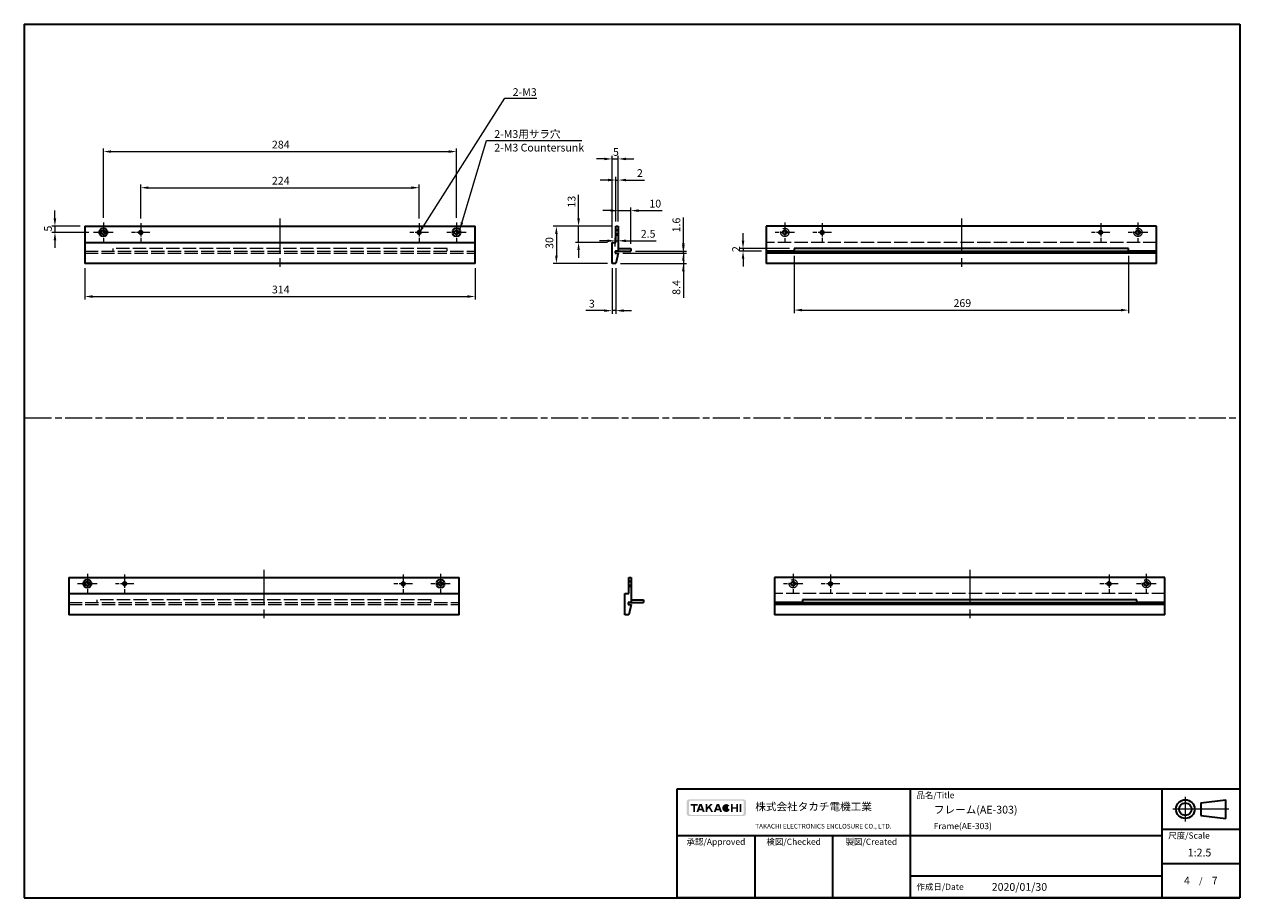
# Model space of a CAD drawing. Units: millimetres. Extents: x 72 to 9321, y 40 to 1445.
# Drawn here: x 5186 to 6163, y 40 to 742 of the extents above; entities that cross this region are included whole.
import ezdxf
from ezdxf.enums import TextEntityAlignment as Align

# ---------------------------------------------------------------- set-up
doc = ezdxf.new("R2010")
doc.units = ezdxf.units.MM
doc.header["$LTSCALE"] = 5
doc.linetypes.add('CHAIN', pattern=[0.3543, 0.2362, -0.0295, 0.0591, -0.0295])
doc.linetypes.add('DASHED', pattern=[0.2067, 0.1654, -0.0413])
doc.layers.get('Defpoints').update_dxf_attribs({"lineweight": 25})
for name, color, linetype, lineweight in [('Border (ISO)', 7, 'Continuous', 35), ('Dimension (ISO)', 7, 'Continuous', 18), ('Dimension (ISO) @ 1', 7, 'Continuous', 18), ('Hidden (ISO)', 7, 'DASHED', 18), ('Sketch Geometry (ISO)', 7, 'Continuous', 18), ('Symbol (ISO)', 7, 'Continuous', 18), ('Symbol (ISO) @ 1', 7, 'Continuous', 18), ('Title (ISO)', 7, 'Continuous', 35), ('Visible (ISO)', 7, 'Continuous', 35), ('Visible Narrow (ISO)', 7, 'Continuous', 25)]:
    doc.layers.add(name, color=color, linetype=linetype, lineweight=lineweight)
for name, color, linetype, lineweight, true_color in [('Center Mark (ISO)', 7, 'Continuous', 18, 0x80ffff), ('Centerline (ISO)', 7, 'Continuous', 18, 0x80ffff), ('Hatch (ISO)', 1, 'Continuous', 18, 0xff0000)]:
    doc.layers.add(name, color=color, linetype=linetype, lineweight=lineweight, true_color=true_color)
doc.styles.add('Note Text (TK)', font='txt')
doc.styles.add('文字スタイル67', font='arial.ttf')
doc.dimstyles.new('Default - Method 1b (TK)', dxfattribs={"dimscale": 5, "dimtxt": 2.5, "dimasz": 2.5, "dimexe": 1, "dimexo": 1.5, "dimgap": 1, "dimtad": 1, "dimtoh": 1, "dimrnd": 1e-08, "dimdsep": 46, "dimtxsty": 'Note Text (TK)', "dimcen": 0.09, "dimdle": 5, "dimclrd": 100, "dimclre": 100, "dimclrt": 7, "dimadec": 1, "dimazin": 1, "dimtfac": 1, "dimtmove": 0, "dimatfit": 3, "dimfxl": 0, "dimtolj": 1, "dimlwd": -1, "dimlwe": -1, "dimarcsym": 0})
doc.dimstyles.new('Default - Method 1b (TK)$7', dxfattribs={"dimscale": 5, "dimtxt": 2.5, "dimasz": 2.5, "dimexe": 1, "dimexo": 1.5, "dimgap": 1, "dimtad": 1, "dimtoh": 1, "dimrnd": 1e-08, "dimdsep": 46, "dimtxsty": 'Note Text (TK)', "dimcen": 0.09, "dimdle": 5, "dimclrd": 256, "dimclre": 100, "dimclrt": 7, "dimadec": 1, "dimazin": 1, "dimtfac": 1, "dimtmove": 0, "dimatfit": 3, "dimfxl": 0, "dimtolj": 1, "dimlwd": -1, "dimlwe": -1, "dimarcsym": 0})

# ---------------------------------------------------------------- blocks, each defined once
blk = doc.blocks.new('図面枠 tk図枠')
at = {"layer": 'Border (ISO)'}
for p, q in [((14.5, 289), (405.5, 289)), ((14.5, 289), (14.5, 8)), ((405.5, 289), (405.5, 8)), ((14.5, 8), (405.5, 8))]:
    blk.add_line(p, q, dxfattribs=at)
blk = doc.blocks.new('表題欄 tk表題欄')
at = {"layer": 'Hatch (ISO)'}
h = blk.add_hatch(color=256, dxfattribs=at)
edge = h.paths.add_edge_path(flags=0)
edge.add_arc((95.58, 236.3), 0.596, 270, 360)
edge.add_line((96.17, 236.3), (96.17, 239.71))
edge.add_arc((95.58, 239.71), 0.596, 0, 90)
edge.add_line((95.58, 240.31), (79.14, 240.31))
edge.add_arc((79.14, 239.71), 0.596, 90, 180)
edge.add_line((78.54, 239.71), (78.54, 236.3))
edge.add_arc((79.14, 236.3), 0.596, 180, 270)
edge.add_line((79.14, 235.7), (95.58, 235.7))
edge = h.paths.add_edge_path()
edge.add_line((77.84, 239.96), (77.84, 236.05))
edge.add_arc((78.54, 236.05), 0.702, 180, 270)
edge.add_line((78.54, 235.35), (96.17, 235.35))
edge.add_arc((96.17, 236.05), 0.702, 270, 360)
edge.add_line((96.87, 236.05), (96.87, 239.96))
edge.add_arc((96.17, 239.96), 0.702, 0, 90)
edge.add_line((96.17, 240.66), (78.54, 240.66))
edge.add_arc((78.54, 239.96), 0.702, 90, 180)
for points in [[(79.07, 239.15), (79.07, 238.66), (79.92, 238.66), (79.92, 236.66), (80.51, 236.66), (80.51, 238.66), (81.36, 238.66), (81.36, 239.15)], [(85.68, 236.66), (84.94, 237.89), (84.42, 237.32), (84.42, 236.66), (83.9, 236.66), (83.9, 239.15), (84.42, 239.15), (84.42, 238.1), (85.39, 239.15), (86.11, 239.15), (85.32, 238.3), (86.3, 236.66)], [(92.09, 239.15), (92.09, 236.66), (92.61, 236.66), (92.61, 237.66), (93.77, 237.66), (93.77, 236.66), (94.29, 236.66), (94.29, 239.15), (93.77, 239.15), (93.77, 238.15), (92.61, 238.15), (92.61, 239.15)], [(94.84, 239.15), (94.84, 236.66), (95.36, 236.66), (95.36, 239.15)]]:
    blk.add_hatch(color=256, dxfattribs=at).paths.add_polyline_path(points)
h = blk.add_hatch(color=256, dxfattribs=at)
h.paths.add_polyline_path([(82.59, 237.71), (81.95, 237.71), (82.27, 238.58)], flags=0)
h.paths.add_polyline_path([(82.78, 237.2), (81.76, 237.2), (81.57, 236.66), (80.95, 236.66), (81.86, 239.15), (82.68, 239.15), (83.59, 236.66), (82.98, 236.66)])
h = blk.add_hatch(color=256, dxfattribs=at)
h.paths.add_polyline_path([(87.53, 237.71), (88.16, 237.71), (87.85, 238.58)], flags=0)
h.paths.add_polyline_path([(87.14, 236.66), (87.34, 237.2), (88.35, 237.2), (88.55, 236.66), (89.17, 236.66), (88.25, 239.15), (87.44, 239.15), (86.52, 236.66)])
h = blk.add_hatch(color=256, dxfattribs=at)
edge = h.paths.add_edge_path()
edge.add_arc((90.52, 237.9), 1.27, 38.5505, 336.582)
edge.add_line((91.69, 237.4), (91.17, 237.62))
edge.add_ellipse((90.52, 237.9), major_axis=(0, -0.8), ratio=0.867347, start_angle=124.651, end_angle=429.4109, ccw=False)
edge.add_line((91.09, 238.36), (91.52, 238.7))
at = {"layer": 'Title (ISO)'}
for p, q in [((74.71, 244.05), (255.71, 244.05)), ((74.71, 209.05), (74.71, 244.05)), ((149.71, 244.05), (149.71, 209.05)), ((230.71, 244.05), (230.71, 209.05)), ((255.71, 244.05), (255.71, 209.05)), ((243.21, 239.55), (251.21, 240.55)), ((243.21, 239.55), (243.21, 235.55)), ((251.21, 234.55), (251.21, 240.55)), ((243.21, 235.55), (251.21, 234.55)), ((230.71, 231.05), (255.71, 231.05)), ((74.71, 229.05), (230.71, 229.05)), ((99.71, 229.05), (99.71, 209.05)), ((124.71, 229.05), (124.71, 209.05)), ((230.71, 220.05), (255.71, 220.05)), ((149.71, 216.05), (230.71, 216.05)), ((255.71, 209.05), (74.71, 209.05))]:
    blk.add_line(p, q, dxfattribs=at)
at = {"layer": 'Title (ISO)', "color": 4, "linetype": 'CHAIN', "lineweight": 18, "ltscale": 8.88956, "true_color": 0x00ffff}
blk.add_line((238.21, 241.55), (238.21, 233.55), dxfattribs=at)
at = {"layer": 'Title (ISO)', "color": 4, "linetype": 'CHAIN', "lineweight": 18, "ltscale": 20.001633, "true_color": 0x00ffff}
blk.add_line((252.21, 237.55), (234.21, 237.55), dxfattribs=at)
at = {"layer": 'Title (ISO)'}
for radius in [3, 2]:
    blk.add_circle((238.21, 237.55), radius, dxfattribs=at)
at = {"layer": 'Title (ISO)', "color": 1, "true_color": 0xff0000, "char_height": 2, "line_spacing_factor": 1.5, "style": 'Note Text (TK)'}
for s, insert, attachment_point in [('\\fＭＳ Ｐゴシック|b0|i0;\\H2.0000;品名/Title', (151.71, 242.05), 4), ('\\fＭＳ Ｐゴシック|b0|i0;\\H2.0000;承認/Approved', (87.21, 227.05), 5), ('\\fＭＳ Ｐゴシック|b0|i0;\\H2.0000;検図/Checked', (112.21, 227.05), 5), ('\\fＭＳ Ｐゴシック|b0|i0;\\H2.0000;製図/Created', (137.21, 227.05), 5), ('\\fＭＳ Ｐゴシック|b0|i0;\\H2.0000;尺度/Scale', (232.71, 229.05), 4), ('\\fＭＳ Ｐゴシック|b0|i0;\\H2.0000;作成日/Date', (151.71, 212.55), 4)]:
    blk.add_mtext(s, dxfattribs=dict(at, insert=insert, attachment_point=attachment_point))
at = {"layer": 'Title (ISO)', "color": 7, "line_spacing_factor": 1.5, "style": 'Note Text (TK)'}
for s, insert, char_height, attachment_point in [('株式会社タカチ電機工業', (99.87, 238.05), 2.5, 4), ('\\fArial|b0|i0;\\H1.4986;TAKACHI ELECTRONICS ENCLOSURE CO., LTD.', (99.87, 232.05), 1.4986, 4), ('\\fＭＳ Ｐゴシック|b0|i0;\\H2.0000;/', (243.21, 214.55), 2, 5)]:
    blk.add_mtext(s, dxfattribs=dict(at, insert=insert, char_height=char_height, attachment_point=attachment_point))
at = {"layer": 'Title (ISO)', "color": 7}
for tag, p, height, style in [('<品名>_001', (157.37, 235.77), 2.5, 'Note Text (TK)'), ('<Title>_001', (157.71, 230.55), 2, '文字スタイル67'), ('<ページ_No.>_001', (238.1, 213.3), 2.5, 'Note Text (TK)'), ('<総ページ数>_001', (246.79, 213.3), 2.5, 'Note Text (TK)'), ('作成日_001', (175.56, 211.26), 2.5, 'Note Text (TK)')]:
    blk.add_attdef(tag, p, '', height=height, dxfattribs=dict(at, style=style))
at = {"layer": 'Title (ISO)', "color": 7, "style": 'Note Text (TK)'}
blk.add_attdef('<尺度>', text='', height=2.5, dxfattribs=at).set_placement((243.21, 223.55), align=Align.MIDDLE_CENTER)
blk = doc.blocks.new('*D50')
at = {"layer": 'Defpoints', "color": 0, "transparency": 16777216}
for p in [(5234.1, 550.12), (5548.1, 550.12), (5548.1, 523.54)]:
    blk.add_point(p, dxfattribs=at)
at = {"layer": 'Dimension (ISO)', "color": 100, "transparency": 16777216}
for p, q in [((5234.1, 546.37), (5234.1, 521.04)), ((5548.1, 546.37), (5548.1, 521.04)), ((5240.35, 523.54), (5541.85, 523.54))]:
    blk.add_line(p, q, dxfattribs=at)
for points in [[(5240.35, 524.58), (5240.35, 522.49), (5234.1, 523.54)], [(5541.85, 524.58), (5541.85, 522.49), (5548.1, 523.54)]]:
    blk.add_solid(points, dxfattribs=at)
at = {"layer": 'Dimension (ISO)', "color": 7, "transparency": 16777216, "insert": (5384.65, 529.16), "char_height": 6.25, "attachment_point": 4, "style": 'Note Text (TK)'}
blk.add_mtext('\\A1;314', dxfattribs=at)
blk = doc.blocks.new('*D36')
at = {"layer": 'Defpoints', "color": 0, "transparency": 16777216}
for p in [(5503.1, 611.08), (5279.1, 582.6), (5503.1, 582.6)]:
    blk.add_point(p, dxfattribs=at)
at = {"layer": 'Dimension (ISO)', "color": 100, "transparency": 16777216}
for p, q in [((5279.1, 586.35), (5279.1, 613.58)), ((5285.35, 611.08), (5496.85, 611.08)), ((5503.1, 586.35), (5503.1, 613.58))]:
    blk.add_line(p, q, dxfattribs=at)
for points in [[(5285.35, 612.12), (5285.35, 610.04), (5279.1, 611.08)], [(5496.85, 612.12), (5496.85, 610.04), (5503.1, 611.08)]]:
    blk.add_solid(points, dxfattribs=at)
at = {"layer": 'Dimension (ISO)', "color": 7, "transparency": 16777216, "insert": (5384.65, 616.7), "char_height": 6.25, "attachment_point": 4, "style": 'Note Text (TK)'}
blk.add_mtext('\\A1;224', dxfattribs=at)
blk = doc.blocks.new('*D37')
at = {"layer": 'Defpoints', "color": 0, "transparency": 16777216}
for p in [(5533.1, 640.12), (5249.1, 582.97), (5533.1, 582.97)]:
    blk.add_point(p, dxfattribs=at)
at = {"layer": 'Dimension (ISO)', "color": 100, "transparency": 16777216}
for p, q in [((5249.1, 586.72), (5249.1, 642.62)), ((5255.35, 640.12), (5526.85, 640.12)), ((5533.1, 586.72), (5533.1, 642.62))]:
    blk.add_line(p, q, dxfattribs=at)
for points in [[(5255.35, 641.16), (5255.35, 639.08), (5249.1, 640.12)], [(5526.85, 641.16), (5526.85, 639.08), (5533.1, 640.12)]]:
    blk.add_solid(points, dxfattribs=at)
at = {"layer": 'Dimension (ISO)', "color": 7, "transparency": 16777216, "insert": (5384.65, 645.75), "char_height": 6.25, "attachment_point": 4, "style": 'Note Text (TK)'}
blk.add_mtext('\\A1;284', dxfattribs=at)
blk = doc.blocks.new('*D38')
at = {"layer": 'Defpoints', "color": 0, "transparency": 16777216}
for p in [(5661.23, 580.12), (5631.29, 567.12), (5658.23, 567.12)]:
    blk.add_point(p, dxfattribs=at)
at = {"layer": 'Dimension (ISO)', "color": 100, "transparency": 16777216}
for p, q in [((5631.29, 586.37), (5631.29, 605.29)), ((5657.48, 580.12), (5628.79, 580.12)), ((5631.29, 567.12), (5631.29, 580.12)), ((5654.48, 567.12), (5628.79, 567.12)), ((5631.29, 560.87), (5631.29, 554.62))]:
    blk.add_line(p, q, dxfattribs=at)
for points in [[(5630.25, 586.37), (5632.33, 586.37), (5631.29, 580.12)], [(5630.25, 560.87), (5632.33, 560.87), (5631.29, 567.12)]]:
    blk.add_solid(points, dxfattribs=at)
at = {"layer": 'Dimension (ISO)', "color": 7, "transparency": 16777216, "insert": (5625.66, 595.12), "char_height": 6.25, "attachment_point": 4, "rotation": 90, "style": 'Note Text (TK)'}
blk.add_mtext('\\A1;13', dxfattribs=at)
blk = doc.blocks.new('*D39')
at = {"layer": 'Defpoints', "color": 0, "transparency": 16777216}
for p in [(5661.23, 580.12), (5613.44, 550.12), (5658.23, 550.12)]:
    blk.add_point(p, dxfattribs=at)
at = {"layer": 'Dimension (ISO)', "color": 100, "transparency": 16777216}
for p, q in [((5657.48, 580.12), (5610.94, 580.12)), ((5613.44, 573.87), (5613.44, 556.37)), ((5654.48, 550.12), (5610.94, 550.12))]:
    blk.add_line(p, q, dxfattribs=at)
for points in [[(5612.4, 573.87), (5614.48, 573.87), (5613.44, 580.12)], [(5612.4, 556.37), (5614.48, 556.37), (5613.44, 550.12)]]:
    blk.add_solid(points, dxfattribs=at)
at = {"layer": 'Dimension (ISO)', "color": 7, "transparency": 16777216, "insert": (5607.82, 561.87), "char_height": 6.25, "attachment_point": 4, "rotation": 90, "style": 'Note Text (TK)'}
blk.add_mtext('\\A1;30', dxfattribs=at)
blk = doc.blocks.new('*D40')
at = {"layer": 'Defpoints', "color": 0, "transparency": 16777216}
for p in [(5663.23, 617.23), (5661.23, 580.12), (5663.23, 580.12)]:
    blk.add_point(p, dxfattribs=at)
at = {"layer": 'Dimension (ISO)', "color": 100, "transparency": 16777216}
for p, q in [((5654.98, 617.23), (5648.73, 617.23)), ((5661.23, 583.87), (5661.23, 619.73)), ((5661.23, 617.23), (5663.23, 617.23)), ((5663.23, 583.87), (5663.23, 619.73)), ((5669.48, 617.23), (5684.35, 617.23))]:
    blk.add_line(p, q, dxfattribs=at)
for points in [[(5654.98, 618.27), (5654.98, 616.19), (5661.23, 617.23)], [(5669.48, 618.27), (5669.48, 616.19), (5663.23, 617.23)]]:
    blk.add_solid(points, dxfattribs=at)
at = {"layer": 'Dimension (ISO)', "color": 7, "transparency": 16777216, "insert": (5678.23, 622.85), "char_height": 6.25, "attachment_point": 4, "style": 'Note Text (TK)'}
blk.add_mtext('\\A1;2', dxfattribs=at)
blk = doc.blocks.new('*D41')
at = {"layer": 'Defpoints', "color": 0, "transparency": 16777216}
for p in [(5663.23, 634.2), (5663.23, 580.12), (5658.23, 567.12)]:
    blk.add_point(p, dxfattribs=at)
at = {"layer": 'Dimension (ISO)', "color": 100, "transparency": 16777216}
for p, q in [((5658.23, 570.87), (5658.23, 636.7)), ((5663.23, 583.87), (5663.23, 636.7)), ((5651.98, 634.2), (5645.73, 634.2)), ((5658.23, 634.2), (5663.23, 634.2)), ((5669.48, 634.2), (5675.73, 634.2))]:
    blk.add_line(p, q, dxfattribs=at)
for points in [[(5651.98, 635.24), (5651.98, 633.16), (5658.23, 634.2)], [(5669.48, 635.24), (5669.48, 633.16), (5663.23, 634.2)]]:
    blk.add_solid(points, dxfattribs=at)
at = {"layer": 'Dimension (ISO)', "color": 7, "transparency": 16777216, "insert": (5658.92, 639.83), "char_height": 6.25, "attachment_point": 4, "style": 'Note Text (TK)'}
blk.add_mtext('\\A1;5', dxfattribs=at)
blk = doc.blocks.new('*D42')
at = {"layer": 'Defpoints', "color": 0, "transparency": 16777216}
for p in [(5663.23, 568.36), (5660.73, 560.12), (5663.23, 560.12)]:
    blk.add_point(p, dxfattribs=at)
at = {"layer": 'Dimension (ISO)', "color": 100, "transparency": 16777216}
for p, q in [((5654.48, 568.36), (5648.23, 568.36)), ((5660.73, 563.87), (5660.73, 570.86)), ((5660.73, 568.36), (5663.23, 568.36)), ((5669.48, 568.36), (5693.81, 568.36))]:
    blk.add_line(p, q, dxfattribs=at)
for points in [[(5654.48, 569.4), (5654.48, 567.32), (5660.73, 568.36)], [(5669.48, 569.4), (5669.48, 567.32), (5663.23, 568.36)]]:
    blk.add_solid(points, dxfattribs=at)
at = {"layer": 'Dimension (ISO)', "color": 7, "transparency": 16777216, "insert": (5681.29, 573.99), "char_height": 6.25, "attachment_point": 4, "style": 'Note Text (TK)'}
blk.add_mtext('\\A1;2.5', dxfattribs=at)
blk = doc.blocks.new('*D43')
at = {"layer": 'Defpoints', "color": 0, "transparency": 16777216}
for p in [(5658.23, 550.12), (5661.23, 550.12), (5658.23, 512.18)]:
    blk.add_point(p, dxfattribs=at)
at = {"layer": 'Dimension (ISO)', "color": 100, "transparency": 16777216}
for p, q in [((5658.23, 546.37), (5658.23, 509.68)), ((5661.23, 546.37), (5661.23, 509.68)), ((5651.98, 512.18), (5637.1, 512.18)), ((5661.23, 512.18), (5658.23, 512.18)), ((5667.48, 512.18), (5673.73, 512.18))]:
    blk.add_line(p, q, dxfattribs=at)
for points in [[(5651.98, 513.22), (5651.98, 511.14), (5658.23, 512.18)], [(5667.48, 513.22), (5667.48, 511.14), (5661.23, 512.18)]]:
    blk.add_solid(points, dxfattribs=at)
at = {"layer": 'Dimension (ISO)', "color": 7, "transparency": 16777216, "insert": (5639.6, 517.8), "char_height": 6.25, "attachment_point": 4, "style": 'Note Text (TK)'}
blk.add_mtext('\\A1;3', dxfattribs=at)
blk = doc.blocks.new('*D44')
at = {"layer": 'Defpoints', "color": 0, "transparency": 16777216}
for p in [(5663.23, 592.62), (5663.23, 580.12), (5673.23, 562.12)]:
    blk.add_point(p, dxfattribs=at)
at = {"layer": 'Dimension (ISO)', "color": 100, "transparency": 16777216}
for p, q in [((5656.98, 592.62), (5650.73, 592.62)), ((5663.23, 583.87), (5663.23, 595.12)), ((5663.23, 592.62), (5673.23, 592.62)), ((5673.23, 565.87), (5673.23, 595.12)), ((5679.48, 592.62), (5698.54, 592.62))]:
    blk.add_line(p, q, dxfattribs=at)
for points in [[(5656.98, 593.66), (5656.98, 591.58), (5663.23, 592.62)], [(5679.48, 593.66), (5679.48, 591.58), (5673.23, 592.62)]]:
    blk.add_solid(points, dxfattribs=at)
at = {"layer": 'Dimension (ISO)', "color": 7, "transparency": 16777216, "insert": (5688.23, 598.25), "char_height": 6.25, "attachment_point": 4, "style": 'Note Text (TK)'}
blk.add_mtext('\\A1;10', dxfattribs=at)
blk = doc.blocks.new('*D45')
at = {"layer": 'Defpoints', "color": 0, "transparency": 16777216}
for p in [(5763.55, 560.12), (5782.19, 560.12), (5804.69, 562.12)]:
    blk.add_point(p, dxfattribs=at)
at = {"layer": 'Dimension (ISO)', "color": 100, "transparency": 16777216}
for p, q in [((5763.55, 568.37), (5763.55, 574.62)), ((5800.94, 562.12), (5761.05, 562.12)), ((5778.44, 560.12), (5761.05, 560.12)), ((5763.55, 562.12), (5763.55, 560.12)), ((5763.55, 553.87), (5763.55, 547.62))]:
    blk.add_line(p, q, dxfattribs=at)
for points in [[(5762.51, 568.37), (5764.6, 568.37), (5763.55, 562.12)], [(5762.51, 553.87), (5764.6, 553.87), (5763.55, 560.12)]]:
    blk.add_solid(points, dxfattribs=at)
at = {"layer": 'Dimension (ISO)', "color": 7, "transparency": 16777216, "insert": (5757.93, 559.31), "char_height": 6.25, "attachment_point": 4, "rotation": 90, "style": 'Note Text (TK)'}
blk.add_mtext('\\A1;2', dxfattribs=at)
blk = doc.blocks.new('*D46')
at = {"layer": 'Defpoints', "color": 0, "transparency": 16777216}
for p in [(5804.69, 560.12), (6073.69, 560.12), (6073.69, 512.62)]:
    blk.add_point(p, dxfattribs=at)
at = {"layer": 'Dimension (ISO)', "color": 100, "transparency": 16777216}
for p, q in [((5804.69, 556.37), (5804.69, 510.12)), ((6073.69, 556.37), (6073.69, 510.12)), ((5810.94, 512.62), (6067.44, 512.62))]:
    blk.add_line(p, q, dxfattribs=at)
for points in [[(5810.94, 513.66), (5810.94, 511.58), (5804.69, 512.62)], [(6067.44, 513.66), (6067.44, 511.58), (6073.69, 512.62)]]:
    blk.add_solid(points, dxfattribs=at)
at = {"layer": 'Dimension (ISO)', "color": 7, "transparency": 16777216, "insert": (5932.85, 518.25), "char_height": 6.25, "attachment_point": 4, "style": 'Note Text (TK)'}
blk.add_mtext('\\A1;269', dxfattribs=at)
blk = doc.blocks.new('*D47')
at = {"layer": 'Defpoints', "color": 0, "transparency": 16777216}
for p in [(5234.1, 580.12), (5210.13, 575.12), (5241.25, 575.12)]:
    blk.add_point(p, dxfattribs=at)
at = {"layer": 'Dimension (ISO)', "color": 100, "transparency": 16777216}
for p, q in [((5210.13, 586.37), (5210.13, 592.62)), ((5230.35, 580.12), (5207.63, 580.12)), ((5210.13, 580.12), (5210.13, 575.12)), ((5237.5, 575.12), (5207.63, 575.12)), ((5210.13, 568.87), (5210.13, 562.62))]:
    blk.add_line(p, q, dxfattribs=at)
for points in [[(5209.09, 586.37), (5211.17, 586.37), (5210.13, 580.12)], [(5209.09, 568.87), (5211.17, 568.87), (5210.13, 575.12)]]:
    blk.add_solid(points, dxfattribs=at)
at = {"layer": 'Dimension (ISO)', "color": 7, "transparency": 16777216, "insert": (5204.5, 575.81), "char_height": 6.25, "attachment_point": 4, "rotation": 90, "style": 'Note Text (TK)'}
blk.add_mtext('\\A1;5', dxfattribs=at)
blk = doc.blocks.new('*D48')
at = {"layer": 'Defpoints', "color": 0, "transparency": 16777216}
for p in [(5663.23, 558.52), (5673.23, 560.12), (5715.56, 558.52)]:
    blk.add_point(p, dxfattribs=at)
at = {"layer": 'Dimension (ISO)', "color": 100, "transparency": 16777216}
for p, q in [((5715.56, 566.37), (5715.56, 587.1)), ((5666.98, 558.52), (5718.06, 558.52)), ((5676.98, 560.12), (5718.06, 560.12)), ((5715.56, 558.52), (5715.56, 560.12)), ((5715.56, 552.27), (5715.56, 546.02))]:
    blk.add_line(p, q, dxfattribs=at)
for points in [[(5714.52, 566.37), (5716.6, 566.37), (5715.56, 560.12)], [(5714.52, 552.27), (5716.6, 552.27), (5715.56, 558.52)]]:
    blk.add_solid(points, dxfattribs=at)
at = {"layer": 'Dimension (ISO)', "color": 7, "transparency": 16777216, "insert": (5709.94, 575.12), "char_height": 6.25, "attachment_point": 4, "rotation": 90, "style": 'Note Text (TK)'}
blk.add_mtext('\\A1;1.6', dxfattribs=at)
blk = doc.blocks.new('*D49')
at = {"layer": 'Defpoints', "color": 0, "transparency": 16777216}
for p in [(5663.23, 558.52), (5661.23, 550.12), (5715.56, 550.12)]:
    blk.add_point(p, dxfattribs=at)
at = {"layer": 'Dimension (ISO)', "color": 100, "transparency": 16777216}
for p, q in [((5715.56, 564.77), (5715.56, 571.02)), ((5666.98, 558.52), (5718.06, 558.52)), ((5715.56, 558.52), (5715.56, 550.12)), ((5664.98, 550.12), (5718.06, 550.12)), ((5715.56, 543.87), (5715.56, 522.39))]:
    blk.add_line(p, q, dxfattribs=at)
for points in [[(5714.52, 564.77), (5716.6, 564.77), (5715.56, 558.52)], [(5714.52, 543.87), (5716.6, 543.87), (5715.56, 550.12)]]:
    blk.add_solid(points, dxfattribs=at)
at = {"layer": 'Dimension (ISO)', "color": 7, "transparency": 16777216, "insert": (5709.94, 524.89), "char_height": 6.25, "attachment_point": 4, "rotation": 90, "style": 'Note Text (TK)'}
blk.add_mtext('\\A1;8.4', dxfattribs=at)

msp = doc.modelspace()

# ---------------------------------------------------------------- linework, layer by layer
at = {"layer": 'Center Mark (ISO)', "linetype": 'CHAIN', "ltscale": 6.978282}
for p, q in [((5249.0984, 582.9714), (5249.0984, 567.2714)), ((5533.0984, 582.9714), (5533.0984, 567.2714)), ((5797.1929, 582.9714), (5797.1929, 567.2714)), ((6081.1929, 582.9714), (6081.1929, 567.2714)), ((5256.9484, 575.1214), (5241.2484, 575.1214)), ((5540.9484, 575.1214), (5525.2484, 575.1214)), ((5805.0429, 575.1214), (5789.3429, 575.1214)), ((6089.0429, 575.1214), (6073.3429, 575.1214)), ((5236.2146, 300.3991), (5236.2146, 284.6991)), ((5520.2146, 300.3991), (5520.2146, 284.6991)), ((5803.9058, 300.3991), (5803.9058, 284.6991)), ((6087.9058, 300.3991), (6087.9058, 284.6991)), ((5244.0646, 292.5491), (5228.3646, 292.5491)), ((5528.0646, 292.5491), (5512.3646, 292.5491)), ((5811.7558, 292.5491), (5796.0558, 292.5491)), ((6095.7558, 292.5491), (6080.0558, 292.5491))]:
    msp.add_line(p, q, dxfattribs=at)
at = {"layer": 'Center Mark (ISO)', "linetype": 'CHAIN', "ltscale": 6.648921}
for p, q in [((5279.0984, 582.6009), (5279.0984, 567.6419)), ((5503.0984, 582.6009), (5503.0984, 567.6419)), ((5827.1929, 582.6009), (5827.1929, 567.6419)), ((6051.1929, 582.6009), (6051.1929, 567.6419)), ((5286.5779, 575.1214), (5271.6189, 575.1214)), ((5510.5779, 575.1214), (5495.6189, 575.1214)), ((5834.6724, 575.1214), (5819.7134, 575.1214)), ((6058.6724, 575.1214), (6043.7134, 575.1214)), ((5266.2146, 300.0286), (5266.2146, 285.0696)), ((5490.2146, 300.0286), (5490.2146, 285.0696)), ((5833.9058, 300.0286), (5833.9058, 285.0696)), ((6057.9058, 300.0286), (6057.9058, 285.0696)), ((5273.6941, 292.5491), (5258.7351, 292.5491)), ((5497.6941, 292.5491), (5482.7351, 292.5491)), ((5841.3853, 292.5491), (5826.4263, 292.5491)), ((6065.3853, 292.5491), (6050.4263, 292.5491))]:
    msp.add_line(p, q, dxfattribs=at)
at = {"layer": 'Centerline (ISO)', "linetype": 'CHAIN', "ltscale": 23.990969}
for p, q in [((5391.0984, 586.3714), (5391.0984, 543.8714)), ((5939.1929, 586.3714), (5939.1929, 543.8714)), ((5378.2146, 303.7991), (5378.2146, 261.2991)), ((5945.9058, 303.7991), (5945.9058, 261.2991))]:
    msp.add_line(p, q, dxfattribs=at)
at = {"layer": 'Hidden (ISO)', "ltscale": 1.831581}
for p, q in [((5662.9263, 576.7214), (5661.2263, 578.4214)), ((5662.9263, 573.5214), (5661.2263, 571.8214)), ((5673.2973, 294.1491), (5671.5973, 295.8491)), ((5673.2973, 290.9491), (5671.5973, 289.2491))]:
    msp.add_line(p, q, dxfattribs=at)
at = {"layer": 'Hidden (ISO)', "ltscale": 1.523657}
for p, q in [((5663.2263, 576.6214), (5661.2263, 576.6214)), ((5663.2263, 576.3509), (5661.2263, 576.3509)), ((5663.2263, 573.8919), (5661.2263, 573.8919)), ((5661.2263, 573.6214), (5663.2263, 573.6214)), ((5256.5984, 562.1214), (5256.5984, 560.1214)), ((5525.5984, 560.1214), (5525.5984, 562.1214)), ((5673.5973, 294.0491), (5671.5973, 294.0491)), ((5673.5973, 293.7786), (5671.5973, 293.7786)), ((5673.5973, 291.3196), (5671.5973, 291.3196)), ((5671.5973, 291.0491), (5673.5973, 291.0491)), ((5243.7146, 279.5491), (5243.7146, 277.5491)), ((5512.7146, 277.5491), (5512.7146, 279.5491))]:
    msp.add_line(p, q, dxfattribs=at)
at = {"layer": 'Hidden (ISO)', "ltscale": 3.82952}
for p, q in [((5662.9263, 576.7214), (5662.9263, 573.5214)), ((5673.2973, 294.1491), (5673.2973, 290.9491))]:
    msp.add_line(p, q, dxfattribs=at)
at = {"layer": 'Hidden (ISO)', "ltscale": 0.228464}
for p, q in [((5663.2263, 576.7214), (5662.9263, 576.7214)), ((5663.2263, 573.5214), (5662.9263, 573.5214)), ((5673.5973, 294.1491), (5673.2973, 294.1491)), ((5673.5973, 290.9491), (5673.2973, 290.9491))]:
    msp.add_line(p, q, dxfattribs=at)
at = {"layer": 'Hidden (ISO)', "ltscale": 12.928595}
for p, q in [((6096.1929, 567.1214), (5782.1929, 567.1214)), ((5234.0984, 560.1214), (5548.0984, 560.1214)), ((5234.0984, 558.5214), (5548.0984, 558.5214)), ((6102.9058, 284.5491), (5788.9058, 284.5491)), ((5221.2146, 277.5491), (5535.2146, 277.5491)), ((5221.2146, 275.9491), (5535.2146, 275.9491))]:
    msp.add_line(p, q, dxfattribs=at)
at = {"layer": 'Hidden (ISO)', "ltscale": 13.01403}
for p, q in [((5525.5984, 562.1214), (5256.5984, 562.1214)), ((5512.7146, 279.5491), (5243.7146, 279.5491))]:
    msp.add_line(p, q, dxfattribs=at)
at = {"layer": 'Hidden (ISO)', "ltscale": 13.374947}
for centre in [(5797.1929, 575.1214), (6081.1929, 575.1214), (5803.9058, 292.5491), (6087.9058, 292.5491)]:
    msp.add_circle(centre, 3.3, dxfattribs=at)
at = {"layer": 'Sketch Geometry (ISO)', "color": 131, "linetype": 'CHAIN', "ltscale": 18.382587, "true_color": 0x80ffff}
msp.add_line((5185.7787, 425.9093), (6162.7213, 425.9093), dxfattribs=at)
at = {"layer": 'Visible (ISO)'}
for p, q in [((5234.0984, 580.1214), (5234.0984, 567.1214)), ((5234.0984, 580.1214), (5548.0984, 580.1214)), ((5548.0984, 567.1214), (5548.0984, 580.1214)), ((5661.2263, 567.1214), (5661.2263, 580.1214)), ((5661.2263, 580.1214), (5663.2263, 580.1214)), ((5663.2263, 580.1214), (5663.2263, 560.1214)), ((6096.1929, 580.1214), (5782.1929, 580.1214)), ((5782.1929, 580.1214), (5782.1929, 560.1214)), ((6096.1929, 560.1214), (6096.1929, 580.1214)), ((5234.0984, 567.1214), (5234.0984, 550.1214)), ((5234.0984, 567.1214), (5548.0984, 567.1214)), ((5548.0984, 550.1214), (5548.0984, 567.1214)), ((5658.2263, 550.1214), (5658.2263, 567.1214)), ((5658.2263, 567.1214), (5661.2263, 567.1214)), ((5663.2263, 560.1214), (5660.7263, 560.1214)), ((5660.7263, 560.1214), (5660.7263, 558.5214)), ((5660.7263, 558.5214), (5663.2263, 558.5214)), ((5663.2263, 558.5214), (5661.2263, 550.1214)), ((5663.2263, 562.1214), (5673.2263, 562.1214)), ((5663.2263, 560.1214), (5673.2263, 560.1214)), ((5673.2263, 562.1214), (5673.2263, 560.1214)), ((5804.6929, 560.1214), (5782.1929, 560.1214)), ((5782.1929, 560.1214), (5782.1929, 558.5214)), ((6096.1929, 558.5214), (5782.1929, 558.5214)), ((5782.1929, 558.5214), (5782.1929, 550.1214)), ((6073.6929, 562.1214), (5804.6929, 562.1214)), ((5804.6929, 562.1214), (5804.6929, 560.1214)), ((5804.6929, 560.1214), (6073.6929, 560.1214)), ((6073.6929, 560.1214), (6073.6929, 562.1214)), ((6096.1929, 560.1214), (6073.6929, 560.1214)), ((6096.1929, 558.5214), (6096.1929, 560.1214)), ((6096.1929, 550.1214), (6096.1929, 558.5214)), ((5548.0984, 550.1214), (5234.0984, 550.1214)), ((5661.2263, 550.1214), (5658.2263, 550.1214)), ((6096.1929, 550.1214), (5782.1929, 550.1214)), ((5221.2146, 297.5491), (5221.2146, 284.5491)), ((5221.2146, 297.5491), (5535.2146, 297.5491)), ((5535.2146, 284.5491), (5535.2146, 297.5491)), ((5671.5973, 284.5491), (5671.5973, 297.5491)), ((5671.5973, 297.5491), (5673.5973, 297.5491)), ((5673.5973, 297.5491), (5673.5973, 277.5491)), ((6102.9058, 297.5491), (5788.9058, 297.5491)), ((5788.9058, 297.5491), (5788.9058, 277.5491)), ((6102.9058, 277.5491), (6102.9058, 297.5491)), ((5221.2146, 284.5491), (5221.2146, 267.5491)), ((5221.2146, 284.5491), (5535.2146, 284.5491)), ((5535.2146, 267.5491), (5535.2146, 284.5491)), ((5668.5973, 267.5491), (5668.5973, 284.5491)), ((5668.5973, 284.5491), (5671.5973, 284.5491)), ((5673.5973, 277.5491), (5671.0973, 277.5491)), ((5671.0973, 277.5491), (5671.0973, 275.9491)), ((5671.0973, 275.9491), (5673.5973, 275.9491)), ((5673.5973, 275.9491), (5671.5973, 267.5491)), ((5673.5973, 279.5491), (5683.5973, 279.5491)), ((5673.5973, 277.5491), (5683.5973, 277.5491)), ((5683.5973, 279.5491), (5683.5973, 277.5491)), ((5811.4058, 277.5491), (5788.9058, 277.5491)), ((5788.9058, 277.5491), (5788.9058, 275.9491)), ((6102.9058, 275.9491), (5788.9058, 275.9491)), ((5788.9058, 275.9491), (5788.9058, 267.5491)), ((6080.4058, 279.5491), (5811.4058, 279.5491)), ((5811.4058, 279.5491), (5811.4058, 277.5491)), ((5811.4058, 277.5491), (6080.4058, 277.5491)), ((6080.4058, 277.5491), (6080.4058, 279.5491)), ((6102.9058, 277.5491), (6080.4058, 277.5491)), ((6102.9058, 275.9491), (6102.9058, 277.5491)), ((6102.9058, 267.5491), (6102.9058, 275.9491)), ((5535.2146, 267.5491), (5221.2146, 267.5491)), ((5671.5973, 267.5491), (5668.5973, 267.5491)), ((6102.9058, 267.5491), (5788.9058, 267.5491))]:
    msp.add_line(p, q, dxfattribs=at)
for centre, radius in [((5249.0984, 575.1214), 3.3), ((5533.0984, 575.1214), 3.3), ((5249.0984, 575.1214), 1.6), ((5279.0984, 575.1214), 1.2295), ((5503.0984, 575.1214), 1.2295), ((5533.0984, 575.1214), 1.6), ((5797.1929, 575.1214), 1.6), ((5827.1929, 575.1214), 1.2295), ((6051.1929, 575.1214), 1.2295), ((6081.1929, 575.1214), 1.6), ((5236.2146, 292.5491), 3.3), ((5236.2146, 292.5491), 1.6), ((5266.2146, 292.5491), 1.2295), ((5490.2146, 292.5491), 1.2295), ((5520.2146, 292.5491), 3.3), ((5520.2146, 292.5491), 1.6), ((5803.9058, 292.5491), 1.6), ((5833.9058, 292.5491), 1.2295), ((6057.9058, 292.5491), 1.2295), ((6087.9058, 292.5491), 1.6)]:
    msp.add_circle(centre, radius, dxfattribs=at)
at = {"layer": 'Visible Narrow (ISO)'}
for centre in [(5279.0984, 575.1214), (5503.0984, 575.1214), (5827.1929, 575.1214), (6051.1929, 575.1214), (5266.2146, 292.5491), (5490.2146, 292.5491), (5833.9058, 292.5491), (6057.9058, 292.5491)]:
    msp.add_circle(centre, 1.5, dxfattribs=at)

# ---------------------------------------------------------------- block references
at = {"xscale": 2.5, "yscale": 2.5, "zscale": 2.5}
msp.add_blockref('図面枠 tk図枠', (5149.25, 20), dxfattribs=at)
ref = msp.add_blockref('表題欄 tk表題欄', (5523.7279, -482.6318), dxfattribs=dict(xscale=2.5, yscale=2.5, zscale=2.5))
ref.add_attrib('<品名>_001', 'フレーム(AE-303)', (5917.0767, 107.6694), dxfattribs={"layer": 'Title (ISO)', "color": 7, "height": 6.25, "style": 'Note Text (TK)'})
ref.add_attrib('<尺度>_001', '1:2.5', (6121.2426, 73.1655), dxfattribs={"layer": 'Title (ISO)', "color": 7, "height": 6.25, "style": 'Note Text (TK)'})
ref.add_attrib('作成日_001', '2020/01/30', (5963.5895, 45.5206), dxfattribs={"layer": 'Title (ISO)', "color": 7, "height": 6.25, "style": 'Note Text (TK)'})
ref.add_attrib('<Title>_001', 'Frame(AE-303)', (5916.854, 95.1347), dxfattribs={"layer": 'Title (ISO)', "color": 7, "height": 5, "style": '文字スタイル67'})
ref.add_attrib('<ページ_No.>_001', '4', (6118.1921, 50.625), dxfattribs={"layer": 'Title (ISO)', "color": 7, "height": 6.25, "style": 'Note Text (TK)'})
ref.add_attrib('<総ページ数>_001', '7', (6140.528, 50.625), dxfattribs={"layer": 'Title (ISO)', "color": 7, "height": 6.25, "style": 'Note Text (TK)'})

# ---------------------------------------------------------------- texts
at = {"layer": 'Symbol (ISO)', "color": 7, "attachment_point": 1, "style": 'Note Text (TK)'}
for s, insert, char_height, width, line_spacing_factor in [('{2-\\fＭＳ Ｐゴシック|b0|i0;M\\fＭＳ Ｐゴシック|b0|i0;3}', (5578.2848, 691.0899), 6.25, 21.189328, 0.4375), ('{\\fＭＳ Ｐゴシック|b0|i0;\\H6.2183;2-M3用サラ穴\\P\\fＭＳ Ｐゴシック|b0|i0;\\H6.2183;2-M3 Countersunk}', (5563.526, 657.3765), 6.218274, 72.982895, 1.058182)]:
    msp.add_mtext(s, dxfattribs=dict(at, insert=insert, char_height=char_height, width=width, line_spacing_factor=line_spacing_factor))

# ---------------------------------------------------------------- dimensions: what is measured, and where the dimension line sits
at = {"layer": 'Dimension (ISO) @ 1', "color": 100, "true_color": 0x00ff3f}
for base, p1, p2, angle, override, picture, middle in [((5533.0984, 640.1214), (5249.0984, 582.9714), (5533.0984, 582.9714), 180, {"dimscale": 1, "dimtxt": 6.25, "dimasz": 6.25, "dimexe": 2.5, "dimexo": 3.75, "dimgap": 2.5, "dimtoh": 0, "dimdec": 2, "dimcen": 0.225, "dimtol": 0, "dimlim": 0, "dimtp": 0, "dimtm": 0, "dimtdec": 2, "dimtix": 0, "dimtofl": 0, "dimtmove": 0, "dimatfit": 1}, '*D37', (5391.0984, 640.1214)), ((5663.2263, 634.2006), (5658.2263, 567.1214), (5663.2263, 580.1214), 180, {"dimscale": 1, "dimtxt": 6.25, "dimasz": 6.25, "dimexe": 2.5, "dimexo": 3.75, "dimgap": 2.5, "dimtoh": 0, "dimdec": 2, "dimcen": 0.225, "dimtol": 0, "dimlim": 0, "dimtp": 0, "dimtm": 0, "dimtdec": 2, "dimtix": 0, "dimtofl": 1, "dimtmove": 0, "dimatfit": 1}, '*D41', (5660.7263, 634.2006)), ((5663.2263, 617.2287), (5661.2263, 580.1214), (5663.2263, 580.1214), 180, {"dimscale": 1, "dimtxt": 6.25, "dimasz": 6.25, "dimexe": 2.5, "dimexo": 3.75, "dimgap": 2.5, "dimtoh": 0, "dimdec": 2, "dimcen": 0.225, "dimtol": 0, "dimlim": 0, "dimtp": 0, "dimtm": 0, "dimtdec": 2, "dimtix": 0, "dimtofl": 1, "dimtmove": 0, "dimatfit": 1}, '*D40', (5680.0374, 617.2287)), ((5503.0984, 611.0773), (5279.0984, 582.6009), (5503.0984, 582.6009), 180, {"dimscale": 1, "dimtxt": 6.25, "dimasz": 6.25, "dimexe": 2.5, "dimexo": 3.75, "dimgap": 2.5, "dimtoh": 0, "dimdec": 2, "dimcen": 0.225, "dimtol": 0, "dimlim": 0, "dimtp": 0, "dimtm": 0, "dimtdec": 2, "dimtix": 0, "dimtofl": 0, "dimtmove": 0, "dimatfit": 1}, '*D36', (5391.0984, 611.0773)), ((5631.2898, 567.1214), (5661.2263, 580.1214), (5658.2263, 567.1214), 90, {"dimscale": 1, "dimtxt": 6.25, "dimasz": 6.25, "dimexe": 2.5, "dimexo": 3.75, "dimgap": 2.5, "dimtoh": 0, "dimdec": 2, "dimcen": 0.225, "dimtol": 0, "dimlim": 0, "dimtp": 0, "dimtm": 0, "dimtdec": 2, "dimtix": 0, "dimtofl": 1, "dimtmove": 0, "dimatfit": 1}, '*D38', (5631.2898, 598.9566)), ((5663.2263, 592.6214), (5673.2263, 562.1214), (5663.2263, 580.1214), 180, {"dimscale": 1, "dimtxt": 6.25, "dimasz": 6.25, "dimexe": 2.5, "dimexo": 3.75, "dimgap": 2.5, "dimtoh": 0, "dimdec": 2, "dimcen": 0.225, "dimtol": 0, "dimlim": 0, "dimtp": 0, "dimtm": 0, "dimtdec": 2, "dimtix": 0, "dimtofl": 1, "dimtmove": 0, "dimatfit": 1}, '*D44', (5692.1326, 592.6214)), ((5210.1298, 575.1214), (5234.0984, 580.1214), (5241.2484, 575.1214), 90, {"dimscale": 1, "dimtxt": 6.25, "dimasz": 6.25, "dimexe": 2.5, "dimexo": 3.75, "dimgap": 2.5, "dimtoh": 0, "dimdec": 2, "dimcen": 0.225, "dimtol": 0, "dimlim": 0, "dimtp": 0, "dimtm": 0, "dimtdec": 2, "dimtix": 0, "dimtofl": 1, "dimtmove": 0, "dimatfit": 1}, '*D47', (5210.1298, 577.6214)), ((5715.5602, 558.5214), (5673.2263, 560.1214), (5663.2263, 558.5214), 90, {"dimscale": 1, "dimtxt": 6.25, "dimasz": 6.25, "dimexe": 2.5, "dimexo": 3.75, "dimgap": 2.5, "dimtoh": 0, "dimdec": 2, "dimcen": 0.225, "dimtol": 0, "dimlim": 0, "dimtp": 0, "dimtm": 0, "dimtdec": 2, "dimtix": 0, "dimtofl": 1, "dimtmove": 0, "dimatfit": 1}, '*D48', (5715.5602, 579.8621)), ((5613.44, 550.1214), (5661.2263, 580.1214), (5658.2263, 550.1214), 90, {"dimscale": 1, "dimtxt": 6.25, "dimasz": 6.25, "dimexe": 2.5, "dimexo": 3.75, "dimgap": 2.5, "dimtoh": 0, "dimdec": 2, "dimcen": 0.225, "dimtol": 0, "dimlim": 0, "dimtp": 0, "dimtm": 0, "dimtdec": 2, "dimtix": 0, "dimtofl": 0, "dimtmove": 0, "dimatfit": 1}, '*D39', (5613.44, 566.0204)), ((5663.2263, 568.3614), (5660.7263, 560.1214), (5663.2263, 560.1214), 180, {"dimscale": 1, "dimtxt": 6.25, "dimasz": 6.25, "dimexe": 2.5, "dimexo": 3.75, "dimgap": 2.5, "dimtoh": 0, "dimdec": 2, "dimcen": 0.225, "dimse2": 1, "dimtol": 0, "dimlim": 0, "dimtp": 0, "dimtm": 0, "dimtdec": 2, "dimtix": 0, "dimtofl": 1, "dimtmove": 0, "dimatfit": 1}, '*D42', (5686.3021, 568.3614)), ((5715.5602, 550.1214), (5663.2263, 558.5214), (5661.2263, 550.1214), 90, {"dimscale": 1, "dimtxt": 6.25, "dimasz": 6.25, "dimexe": 2.5, "dimexo": 3.75, "dimgap": 2.5, "dimtoh": 0, "dimdec": 2, "dimcen": 0.225, "dimtol": 0, "dimlim": 0, "dimtp": 0, "dimtm": 0, "dimtdec": 2, "dimtix": 0, "dimtofl": 1, "dimtmove": 0, "dimatfit": 1}, '*D49', (5715.5602, 530.0077)), ((5763.5534, 560.1214), (5804.6929, 562.1214), (5782.1929, 560.1214), 90, {"dimscale": 1, "dimtxt": 6.25, "dimasz": 6.25, "dimexe": 2.5, "dimexo": 3.75, "dimgap": 2.5, "dimtoh": 0, "dimdec": 2, "dimcen": 0.225, "dimtol": 0, "dimlim": 0, "dimtp": 0, "dimtm": 0, "dimtdec": 2, "dimtix": 0, "dimtofl": 1, "dimtmove": 0, "dimatfit": 1}, '*D45', (5763.5534, 561.1214)), ((6073.6929, 512.6214), (5804.6929, 560.1214), (6073.6929, 560.1214), 180, {"dimscale": 1, "dimtxt": 6.25, "dimasz": 6.25, "dimexe": 2.5, "dimexo": 3.75, "dimgap": 2.5, "dimtoh": 0, "dimdec": 2, "dimcen": 0.225, "dimtol": 0, "dimlim": 0, "dimtp": 0, "dimtm": 0, "dimtdec": 2, "dimtix": 0, "dimtofl": 0, "dimtmove": 0, "dimatfit": 1}, '*D46', (5939.1929, 512.6214)), ((5548.0984, 523.5363), (5234.0984, 550.1214), (5548.0984, 550.1214), 180, {"dimscale": 1, "dimtxt": 6.25, "dimasz": 6.25, "dimexe": 2.5, "dimexo": 3.75, "dimgap": 2.5, "dimtoh": 0, "dimdec": 2, "dimcen": 0.225, "dimtol": 0, "dimlim": 0, "dimtp": 0, "dimtm": 0, "dimtdec": 2, "dimtix": 0, "dimtofl": 0, "dimtmove": 0, "dimatfit": 1}, '*D50', (5391.0984, 523.5363)), ((5658.2263, 512.1786), (5661.2263, 550.1214), (5658.2263, 550.1214), 180, {"dimscale": 1, "dimtxt": 6.25, "dimasz": 6.25, "dimexe": 2.5, "dimexo": 3.75, "dimgap": 2.5, "dimtoh": 0, "dimdec": 2, "dimcen": 0.225, "dimtol": 0, "dimlim": 0, "dimtp": 0, "dimtm": 0, "dimtdec": 2, "dimtix": 0, "dimtofl": 1, "dimtmove": 0, "dimatfit": 1}, '*D43', (5641.4152, 512.1786))]:
    dim = msp.add_linear_dim(base=base, p1=p1, p2=p2, angle=angle, dimstyle='Default - Method 1b (TK)', override=override, dxfattribs=at)
    dim.commit()
    dim.dimension.update_dxf_attribs({"geometry": picture, "text_midpoint": middle, "dimtype": 128})

# ---------------------------------------------------------------- leaders
at = {"layer": 'Symbol (ISO) @ 1', "color": 100, "true_color": 0x00ff40, "annotation_type": 0, "has_hookline": 1, "hookline_direction": 0}
for points, text_width in [([(5502.4138, 573.7867), (5572.0348, 682.9671), (5578.2848, 682.9671)], 19.4602), ([(5535.7369, 577.1033), (5557.276, 649.1226), (5563.526, 649.1226)], 70.3445)]:
    msp.add_leader(points, dimstyle='Default - Method 1b (TK)$7', override={"dimscale": 1, "dimtxt": 6.25, "dimasz": 6.25, "dimgap": 0, "dimtad": 1}, dxfattribs=dict(at, text_width=text_width))

doc.saveas('drawing.dxf')
